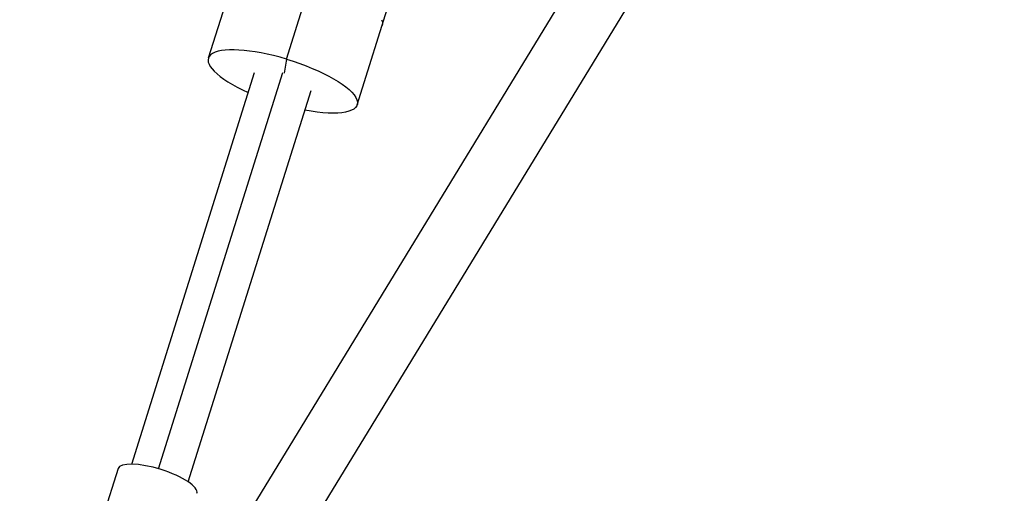
# Model space of a CAD drawing. Units: millimetres. Extents: x -15597 to 9739, y -3981 to 6910.
# Drawn here: x -32 to 283, y 293 to 445 of the extents above; entities that cross this region are included whole.
import ezdxf

# ---------------------------------------------------------------- set-up
doc = ezdxf.new("R2010")
doc.units = ezdxf.units.MM
doc.header["$LTSCALE"] = 20
doc.layers.add('2d', color=230, linetype='Continuous')

msp = doc.modelspace()

# ---------------------------------------------------------------- linework, layer by layer
at = {"layer": '2d'}
for p, q in [((505.33, 1047.87), (41.07, 287.09)), ((522.37, 1039.32), (57.29, 277.2)), ((53.05, 432.19), (101.77, 587.56)), ((75.69, 417.57), (115.62, 544.91)), ((39.44, 469.07), (27.98, 432.53)), ((53.05, 432.19), (52.3, 427.76)), ((3.44, 302.47), (42.77, 427.89)), ((12.04, 300.97), (51.84, 427.89)), ((21.57, 296.78), (60.9, 422.2)), ((-0.93, 301.06), (-32.46, 200.52))]:
    msp.add_line(p, q, dxfattribs=at)
for centre, major_axis, start_param, end_param in [((51.84, 425.05), (-23.85, 7.48), -1.531779, 1.181), ((11.71, 297.09), (-12.64, 3.96), 3.141593, 6.283185)]:
    msp.add_ellipse(centre, major_axis=major_axis, ratio=0.287287, start_param=start_param, end_param=end_param, dxfattribs=at)
at = {"layer": '2d', "extrusion": (0, 0, -1)}
msp.add_ellipse((51.84, 425.05), major_axis=(-23.85, 7.48), ratio=0.287287, start_param=1.531779, end_param=4.322593, dxfattribs=at)
at = {"layer": '2d'}
msp.add_open_spline([(83.49, 444.84), (83.78, 444.17), (83.84, 443.54), (83.66, 443)], degree=3, dxfattribs=at)

doc.saveas('drawing.dxf')
